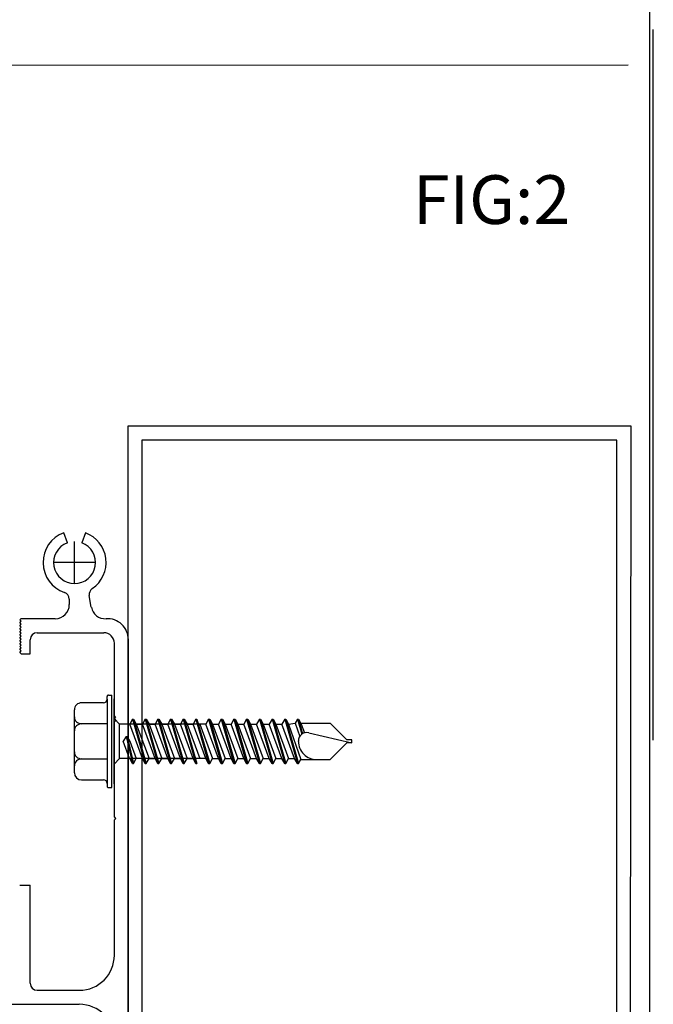
# Model space of a CAD drawing. Extents: x -103876 to -102917, y 57504 to 58908.
# Drawn here: x -103605 to -103474, y 57994 to 58196 of the extents above; entities that cross this region are included whole.
import ezdxf

# ---------------------------------------------------------------- set-up
doc = ezdxf.new("R2010")
doc.units = 0
doc.layers.get('0').update_dxf_attribs({"linetype": 'CONTINUOUS'})
for name, color, linetype in [('1-TRAIT_FORT', 7, 'CONTINUOUS'), ('16', 7, 'CONTINUOUS'), ('2-TEXTE', 51, 'CONTINUOUS'), ('Q', 2, 'CONTINUOUS')]:
    doc.layers.add(name, color=color, linetype=linetype)

msp = doc.modelspace()

# ---------------------------------------------------------------- linework, layer by layer
at = {"color": 0, "linetype": 'BYBLOCK'}
for p, q in [((-103474.49, 58048.31), (-103474.49, 58194.24)), ((-103874.37, 58186.81), (-103479.68, 58186.94))]:
    msp.add_line(p, q, dxfattribs=at)
at = {"color": 6}
for p, q in [((-103479.04, 58112.78), (-103582.39, 58112.75)), ((-103582.39, 58112.75), (-103582.39, 57968.75)), ((-103479.21, 57968.35), (-103479.04, 58112.78)), ((-103579.51, 58109.87), (-103579.51, 57971.63)), ((-103481.97, 58109.87), (-103579.51, 58109.87)), ((-103481.97, 57971.63), (-103481.97, 58109.87))]:
    msp.add_line(p, q, dxfattribs=at)
for p, q in [((-103594.83, 58088.82), (-103595.57, 58090.85)), ((-103591.14, 58090.85), (-103591.88, 58088.82)), ((-103589.91, 58075.6), (-103590.33, 58077.96)), ((-103594.43, 58077.26), (-103594.43, 58076.79)), ((-103594.43, 58076.79), (-103594.43, 58076.11)), ((-103604.4, 58073.23), (-103604.62, 58073.01)), ((-103604.32, 58072.71), (-103604.62, 58073.01)), ((-103604.62, 58072.4), (-103604.32, 58072.71)), ((-103604.32, 58072.1), (-103604.62, 58072.4)), ((-103604.62, 58071.79), (-103604.32, 58072.1)), ((-103604.32, 58071.49), (-103604.62, 58071.79)), ((-103604.62, 58071.18), (-103604.32, 58071.49)), ((-103597.31, 58073.23), (-103604.4, 58073.23)), ((-103604.32, 58070.87), (-103604.62, 58071.18)), ((-103604.62, 58070.57), (-103604.32, 58070.87)), ((-103604.32, 58070.26), (-103604.62, 58070.57)), ((-103604.62, 58069.96), (-103604.32, 58070.26)), ((-103604.32, 58069.65), (-103604.62, 58069.96)), ((-103604.62, 58069.35), (-103604.32, 58069.65)), ((-103601.02, 58070.35), (-103587.34, 58070.35)), ((-103604.32, 58069.04), (-103604.62, 58069.35)), ((-103604.62, 58068.74), (-103604.32, 58069.04)), ((-103604.32, 58068.43), (-103604.62, 58068.74)), ((-103604.62, 58068.13), (-103604.32, 58068.43)), ((-103604.32, 58067.82), (-103604.62, 58068.13)), ((-103604.62, 58067.51), (-103604.32, 58067.82)), ((-103604.32, 58067.21), (-103604.62, 58067.51)), ((-103602.46, 58066.03), (-103602.46, 58068.91)), ((-103585.18, 58052.66), (-103585.18, 58068.19)), ((-103582.3, 57969.55), (-103582.3, 58068.91)), ((-103604.62, 58066.9), (-103604.32, 58067.21)), ((-103604.32, 58066.6), (-103604.62, 58066.9)), ((-103604.62, 58066.29), (-103604.32, 58066.6)), ((-103604.32, 58065.99), (-103604.62, 58066.29)), ((-103604.32, 58066.03), (-103602.46, 58066.03)), ((-103585.24, 58053.35), (-103584.94, 58053.04)), ((-103584.94, 58053.04), (-103585.24, 58052.73)), ((-103585.18, 58052.66), (-103584.88, 58052.35)), ((-103584.88, 58052.35), (-103585.18, 58052.05)), ((-103585.18, 58032.5), (-103585.18, 58052.05)), ((-103584.88, 58032.19), (-103585.18, 58032.5)), ((-103585.18, 58031.89), (-103584.88, 58032.19)), ((-103585.18, 58004.11), (-103585.18, 58031.89)), ((-103604.62, 58018.51), (-103602.46, 58018.51)), ((-103602.46, 57998.35), (-103602.46, 58018.51)), ((-103601.02, 57996.91), (-103592.38, 57996.91)), ((-103616.86, 57994.03), (-103592.38, 57994.03))]:
    msp.add_line(p, q)
for centre, radius, start, end in [((-103593.35, 58084.76), 6.48, 110, 251.447), ((-103593.35, 58084.76), 6.48, 304.1477, 70), ((-103593.35, 58084.76), 4.32, 110, 70), ((-103595.87, 58077.26), 1.44, 0, 71.447), ((-103588.91, 58078.21), 1.44, 124.1477, 190), ((-103597.31, 58076.11), 2.88, 270, 0), ((-103587.07, 58076.1), 2.88, 190, 273.5841), ((-103586.62, 58068.91), 4.32, 0, 93.5841), ((-103601.02, 58068.91), 1.44, 90, 180), ((-103587.34, 58068.19), 2.16, 0, 90), ((-103592.38, 58004.11), 7.2, 270, 0), ((-103601.02, 57998.35), 1.44, 180, 270), ((-103592.38, 57986.83), 7.2, 0, 90)]:
    msp.add_arc(centre, radius, start, end)
at = {"layer": '1-TRAIT_FORT'}
msp.add_lwpolyline([(-103475.2, 58547.52), (-103875.02, 58547.52), (-103875.02, 57604.17), (-103475.2, 57604.17)], close=True, dxfattribs=at)
at = {"layer": '16', "color": 6, "linetype": 'CONTINUOUS'}
for p, q in [((-103586.39, 58057.54), (-103585.67, 58057.54)), ((-103585.67, 58038.53), (-103585.67, 58057.54)), ((-103587.4, 58055.95), (-103591.94, 58055.95)), ((-103586.68, 58056.67), (-103586.68, 58057.25)), ((-103586.68, 58056.67), (-103586.68, 58039.24)), ((-103585.24, 58039.28), (-103585.24, 58056.79)), ((-103593.38, 58041.55), (-103593.38, 58054.51)), ((-103586.68, 58051.63), (-103591.94, 58051.63)), ((-103584.09, 58051.58), (-103585.24, 58052.73)), ((-103566.4, 58051.58), (-103584.09, 58051.58)), ((-103584.09, 58044.48), (-103584.09, 58051.58)), ((-103581.47, 58052.57), (-103582.03, 58051.58)), ((-103579.43, 58044.48), (-103582.03, 58051.58)), ((-103581.47, 58052.57), (-103581.24, 58052.57)), ((-103581.47, 58052.57), (-103578.86, 58043.5)), ((-103581.24, 58052.57), (-103580.67, 58051.58)), ((-103581.24, 58052.57), (-103578.63, 58043.5)), ((-103580.67, 58051.58), (-103579.43, 58051.58)), ((-103580.67, 58051.58), (-103578.06, 58044.48)), ((-103578.86, 58052.57), (-103579.43, 58051.58)), ((-103576.82, 58044.48), (-103579.43, 58051.58)), ((-103578.86, 58052.57), (-103578.63, 58052.57)), ((-103578.86, 58052.57), (-103576.25, 58043.5)), ((-103578.63, 58052.57), (-103578.06, 58051.58)), ((-103578.63, 58052.57), (-103576.03, 58043.5)), ((-103578.06, 58051.58), (-103576.82, 58051.58)), ((-103578.06, 58051.58), (-103575.46, 58044.48)), ((-103576.25, 58052.57), (-103576.82, 58051.58)), ((-103574.22, 58044.48), (-103576.82, 58051.58)), ((-103576.25, 58052.57), (-103576.03, 58052.57)), ((-103576.25, 58052.57), (-103573.65, 58043.5)), ((-103576.03, 58052.57), (-103575.46, 58051.58)), ((-103576.03, 58052.57), (-103573.42, 58043.5)), ((-103575.46, 58051.58), (-103574.22, 58051.58)), ((-103575.46, 58051.58), (-103572.85, 58044.48)), ((-103573.65, 58052.57), (-103574.22, 58051.58)), ((-103571.61, 58044.48), (-103574.22, 58051.58)), ((-103573.65, 58052.57), (-103573.42, 58052.57)), ((-103573.65, 58052.57), (-103571.04, 58043.5)), ((-103573.42, 58052.57), (-103572.85, 58051.58)), ((-103573.42, 58052.57), (-103570.82, 58043.5)), ((-103572.85, 58051.58), (-103571.61, 58051.58)), ((-103572.85, 58051.58), (-103570.25, 58044.48)), ((-103571.04, 58052.57), (-103571.61, 58051.58)), ((-103569, 58044.48), (-103571.61, 58051.58)), ((-103571.04, 58052.57), (-103570.82, 58052.57)), ((-103571.04, 58052.57), (-103568.43, 58043.5)), ((-103570.82, 58052.57), (-103570.25, 58051.58)), ((-103570.82, 58052.57), (-103568.21, 58043.5)), ((-103570.25, 58051.58), (-103569, 58051.58)), ((-103570.25, 58051.58), (-103567.64, 58044.48)), ((-103568.43, 58052.57), (-103569, 58051.58)), ((-103566.4, 58044.48), (-103569, 58051.58)), ((-103566.4, 58044.48), (-103569, 58051.58)), ((-103568.43, 58052.57), (-103565.83, 58043.5)), ((-103568.43, 58052.57), (-103568.21, 58052.57)), ((-103568.43, 58052.57), (-103565.83, 58043.5)), ((-103568.21, 58052.57), (-103565.6, 58043.5)), ((-103567.64, 58051.58), (-103565.03, 58044.48)), ((-103565.83, 58052.57), (-103566.4, 58051.58)), ((-103563.79, 58044.48), (-103566.4, 58051.58)), ((-103565.83, 58052.57), (-103565.6, 58052.57)), ((-103565.83, 58052.57), (-103563.22, 58043.5)), ((-103565.6, 58052.57), (-103565.03, 58051.58)), ((-103565.6, 58052.57), (-103563, 58043.5)), ((-103565.03, 58051.58), (-103563.79, 58051.58)), ((-103565.03, 58051.58), (-103562.43, 58044.48)), ((-103563.22, 58052.57), (-103563.79, 58051.58)), ((-103561.18, 58044.48), (-103563.79, 58051.58)), ((-103563.22, 58052.57), (-103563, 58052.57)), ((-103563.22, 58052.57), (-103560.61, 58043.5)), ((-103563, 58052.57), (-103562.43, 58051.58)), ((-103563, 58052.57), (-103560.39, 58043.5)), ((-103562.43, 58051.58), (-103561.18, 58051.58)), ((-103562.43, 58051.58), (-103559.82, 58044.48)), ((-103560.61, 58052.57), (-103561.18, 58051.58)), ((-103558.58, 58044.48), (-103561.18, 58051.58)), ((-103560.61, 58052.57), (-103560.39, 58052.57)), ((-103560.61, 58052.57), (-103558.01, 58043.5)), ((-103560.39, 58052.57), (-103559.82, 58051.58)), ((-103560.39, 58052.57), (-103557.78, 58043.5)), ((-103559.82, 58051.58), (-103558.58, 58051.58)), ((-103559.82, 58051.58), (-103557.21, 58044.48)), ((-103558.01, 58052.57), (-103558.58, 58051.58)), ((-103555.97, 58044.48), (-103558.58, 58051.58)), ((-103558.01, 58052.57), (-103557.78, 58052.57)), ((-103558.01, 58052.57), (-103555.4, 58043.5)), ((-103557.78, 58052.57), (-103557.21, 58051.58)), ((-103557.78, 58052.57), (-103555.18, 58043.5)), ((-103557.21, 58051.58), (-103555.97, 58051.58)), ((-103557.21, 58051.58), (-103554.61, 58044.48)), ((-103555.4, 58052.57), (-103555.97, 58051.58)), ((-103553.37, 58044.48), (-103555.97, 58051.58)), ((-103555.4, 58052.57), (-103555.18, 58052.57)), ((-103555.4, 58052.57), (-103552.8, 58043.5)), ((-103555.18, 58052.57), (-103554.61, 58051.58)), ((-103555.18, 58052.57), (-103552.57, 58043.5)), ((-103554.61, 58051.58), (-103553.37, 58051.58)), ((-103554.61, 58051.58), (-103552, 58044.48)), ((-103552.8, 58052.57), (-103553.37, 58051.58)), ((-103550.76, 58044.48), (-103553.37, 58051.58)), ((-103552.8, 58052.57), (-103552.57, 58052.57)), ((-103552.8, 58052.57), (-103550.19, 58043.5)), ((-103552.57, 58052.57), (-103552, 58051.58)), ((-103552.57, 58052.57), (-103549.96, 58043.5)), ((-103552, 58051.58), (-103550.76, 58051.58)), ((-103552, 58051.58), (-103549.4, 58044.48)), ((-103550.19, 58052.57), (-103550.76, 58051.58)), ((-103548.15, 58044.48), (-103550.76, 58051.58)), ((-103550.19, 58052.57), (-103549.96, 58052.57)), ((-103550.19, 58052.57), (-103547.58, 58043.5)), ((-103549.96, 58052.57), (-103549.4, 58051.58)), ((-103549.96, 58052.57), (-103547.36, 58043.5)), ((-103549.4, 58051.58), (-103548.04, 58051.77)), ((-103549.4, 58051.58), (-103546.91, 58044.28)), ((-103547.58, 58052.57), (-103548.04, 58051.77)), ((-103548.04, 58051.77), (-103547.11, 58049.03)), ((-103547.58, 58052.57), (-103547.36, 58052.57)), ((-103547.58, 58052.57), (-103546.7, 58049.49)), ((-103547.36, 58052.57), (-103546.79, 58051.58)), ((-103547.36, 58052.57), (-103546.51, 58049.61)), ((-103546.9, 58051.77), (-103540.87, 58051.77)), ((-103546.79, 58051.58), (-103546.13, 58049.78)), ((-103537.43, 58048.33), (-103540.87, 58051.77)), ((-103545.25, 58049.8), (-103536.43, 58047.72)), ((-103582.77, 58049.02), (-103583.34, 58048.04)), ((-103582.04, 58044.48), (-103583.34, 58048.04)), ((-103582.77, 58049.02), (-103582.55, 58049.02)), ((-103582.77, 58049.02), (-103581.47, 58043.5)), ((-103582.55, 58049.02), (-103581.98, 58048.04)), ((-103582.55, 58049.02), (-103581.24, 58043.5)), ((-103581.98, 58048.04), (-103580.67, 58044.48)), ((-103547.37, 58048.03), (-103547.37, 58048.12)), ((-103537.43, 58047.72), (-103540.87, 58044.28)), ((-103536.43, 58048.33), (-103537.43, 58048.33)), ((-103536.43, 58047.72), (-103537.43, 58047.72)), ((-103536.43, 58047.72), (-103536.43, 58048.33)), ((-103591.94, 58044.43), (-103586.68, 58044.43)), ((-103584.09, 58044.48), (-103585.24, 58043.33)), ((-103566.4, 58044.48), (-103584.09, 58044.48)), ((-103581.47, 58043.5), (-103582.03, 58044.48)), ((-103581.47, 58043.5), (-103581.24, 58043.5)), ((-103581.24, 58043.5), (-103580.67, 58044.48)), ((-103579.43, 58044.48), (-103580.67, 58044.48)), ((-103578.86, 58043.5), (-103579.43, 58044.48)), ((-103578.86, 58043.5), (-103578.63, 58043.5)), ((-103578.63, 58043.5), (-103578.06, 58044.48)), ((-103578.06, 58044.48), (-103576.82, 58044.48)), ((-103576.25, 58043.5), (-103576.82, 58044.48)), ((-103576.25, 58043.5), (-103576.03, 58043.5)), ((-103576.03, 58043.5), (-103575.46, 58044.48)), ((-103575.46, 58044.48), (-103574.22, 58044.48)), ((-103573.65, 58043.5), (-103574.22, 58044.48)), ((-103573.65, 58043.5), (-103573.42, 58043.5)), ((-103573.42, 58043.5), (-103572.85, 58044.48)), ((-103572.85, 58044.48), (-103571.61, 58044.48)), ((-103571.04, 58043.5), (-103571.61, 58044.48)), ((-103571.04, 58043.5), (-103570.82, 58043.5)), ((-103570.82, 58043.5), (-103570.25, 58044.48)), ((-103570.25, 58044.48), (-103569, 58044.48)), ((-103568.43, 58043.5), (-103569, 58044.48)), ((-103568.43, 58043.5), (-103568.21, 58043.5)), ((-103565.83, 58043.5), (-103566.4, 58044.48)), ((-103565.83, 58043.5), (-103565.6, 58043.5)), ((-103565.6, 58043.5), (-103565.03, 58044.48)), ((-103565.03, 58044.48), (-103563.79, 58044.48)), ((-103563.22, 58043.5), (-103563.79, 58044.48)), ((-103563.22, 58043.5), (-103563, 58043.5)), ((-103563, 58043.5), (-103562.43, 58044.48)), ((-103562.43, 58044.48), (-103561.18, 58044.48)), ((-103560.61, 58043.5), (-103561.18, 58044.48)), ((-103560.61, 58043.5), (-103560.39, 58043.5)), ((-103560.39, 58043.5), (-103559.82, 58044.48)), ((-103559.82, 58044.48), (-103558.58, 58044.48)), ((-103558.01, 58043.5), (-103558.58, 58044.48)), ((-103558.01, 58043.5), (-103557.78, 58043.5)), ((-103557.78, 58043.5), (-103557.21, 58044.48)), ((-103557.21, 58044.48), (-103555.97, 58044.48)), ((-103555.4, 58043.5), (-103555.97, 58044.48)), ((-103555.4, 58043.5), (-103555.18, 58043.5)), ((-103555.18, 58043.5), (-103554.61, 58044.48)), ((-103554.61, 58044.48), (-103553.37, 58044.48)), ((-103552.8, 58043.5), (-103553.37, 58044.48)), ((-103552.8, 58043.5), (-103552.57, 58043.5)), ((-103552.57, 58043.5), (-103552, 58044.48)), ((-103552, 58044.48), (-103550.76, 58044.48)), ((-103550.19, 58043.5), (-103550.76, 58044.48)), ((-103550.19, 58043.5), (-103549.96, 58043.5)), ((-103549.96, 58043.5), (-103549.4, 58044.48)), ((-103549.4, 58044.48), (-103548.15, 58044.48)), ((-103547.58, 58043.5), (-103548.15, 58044.48)), ((-103547.58, 58043.5), (-103547.36, 58043.5)), ((-103547.36, 58043.5), (-103546.91, 58044.28)), ((-103546.9, 58044.28), (-103540.87, 58044.28)), ((-103591.94, 58040.11), (-103587.4, 58040.11)), ((-103586.68, 58039.39), (-103586.68, 58038.82)), ((-103586.68, 58039.39), (-103586.68, 58039.23)), ((-103586.39, 58038.53), (-103585.67, 58038.53))]:
    msp.add_line(p, q, dxfattribs=at)
for centre, radius, start, end in [((-103586.39, 58057.25), 0.287, 89.6466, 180.1263), ((-103591.94, 58054.51), 1.44, 89.9464, 180.0196), ((-103587.4, 58056.67), 0.721, 270.1406, 359.9482), ((-103591.94, 58053.08), 1.44, 180.0426, 270.0647), ((-103591.94, 58050.19), 1.44, 89.9061, 180.0323), ((-103545.64, 58048.12), 1.73, 76.7396, 180.0212), ((-103543.63, 58048.03), 3.74, 180.0118, 270.0154), ((-103591.94, 58045.88), 1.44, 180.0425, 270.0472), ((-103591.94, 58042.99), 1.44, 89.9238, 180.0322), ((-103591.94, 58041.56), 1.44, 180.0604, 270.0483), ((-103587.4, 58039.39), 0.721, 359.949, 89.8587), ((-103586.39, 58038.82), 0.287, 180.0117, 270.3504)]:
    msp.add_arc(centre, radius, start, end, dxfattribs=at)
at = {"layer": 'Q', "linetype": 'CONTINUOUS'}
for p, q in [((-103593.35, 58080.44), (-103593.35, 58089.08)), ((-103589.03, 58084.76), (-103597.67, 58084.76))]:
    msp.add_line(p, q, dxfattribs=at)

# ---------------------------------------------------------------- texts
at = {"layer": '2-TEXTE', "color": 0, "linetype": 'BYBLOCK'}
msp.add_text('FIG:2', height=10, dxfattribs=at).set_placement((-103523.84, 58154.29))

doc.saveas('drawing.dxf')
